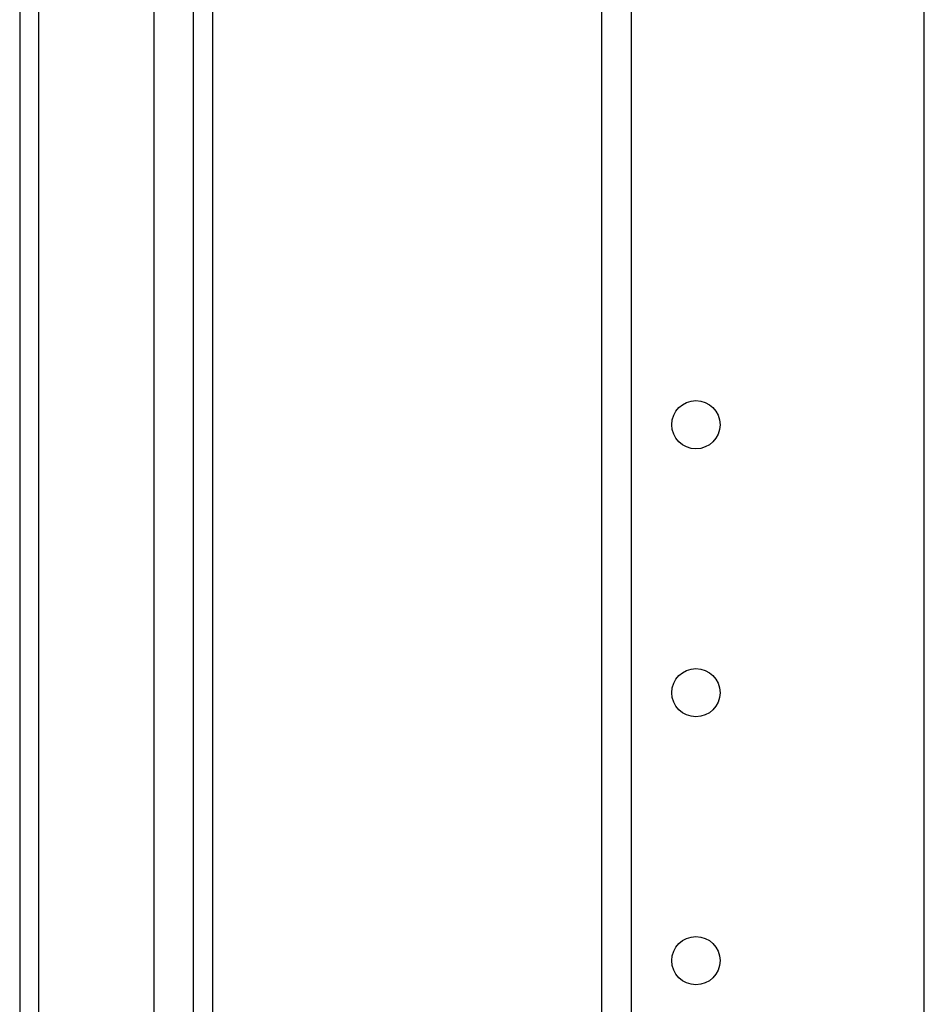
# Model space of a CAD drawing. Extents: x 22 to 297, y 20 to 256.
# Drawn here: x 122 to 125, y 241 to 245 of the extents above; entities that cross this region are included whole.
import ezdxf

# ---------------------------------------------------------------- set-up
doc = ezdxf.new("R2010")
doc.units = 0
doc.header["$MEASUREMENT"] = 0
doc.layers.add('TFR-TRI', color=7, linetype='CONTINUOUS')

msp = doc.modelspace()

# ---------------------------------------------------------------- linework, layer by layer
at = {"layer": 'TFR-TRI', "color": 18, "linetype": 'CONTINUOUS'}
for p, q in [((122.0484, 252.8986), (122.0484, 208.9065)), ((124.185, 252.2282), (124.185, 235.0031)), ((124.2952, 235.0031), (124.2952, 252.2282)), ((125.37, 235.0029), (125.37, 252.0313)), ((122.7571, 235.1927), (122.7571, 251.5717)), ((122.1193, 237.4457), (122.1193, 250.5127)), ((122.6862, 237.4799), (122.6862, 250.4788)), ((122.5406, 250.4166), (122.5406, 237.5425))]:
    msp.add_line(p, q, dxfattribs=at)
for centre in [(124.5314, 243.1234), (124.5314, 242.1392), (124.5314, 241.1549)]:
    msp.add_circle(centre, 0.0886, dxfattribs=at)

doc.saveas('drawing.dxf')
